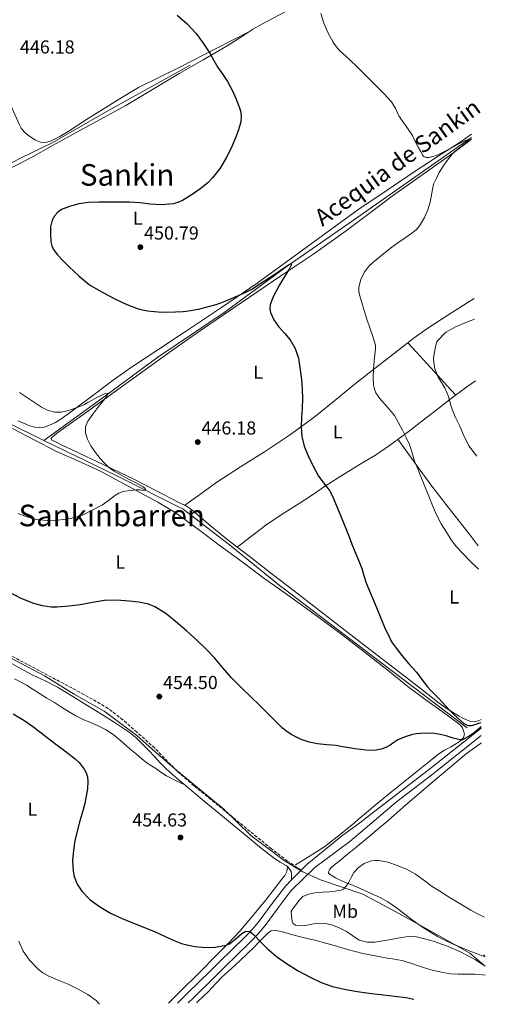
# Model space of a CAD drawing. Units: metres. Extents: x 610711 to 614167, y 4738575 to 4740943.
# Drawn here: x 613907 to 614156, y 4738627 to 4739152 of the extents above; entities that cross this region are included whole.
import ezdxf
from ezdxf.enums import TextEntityAlignment as Align

# ---------------------------------------------------------------- set-up
doc = ezdxf.new("R2010")
doc.units = ezdxf.units.M
doc.header["$MEASUREMENT"] = 0
doc.linetypes.add('DGN Style 3', pattern=[2.435890702152634, 1.739921930109024, -0.6959687720436097])
for name, color, linetype, lineweight in [('Acequia sin especificar', 4, 'Continuous', 0), ('Camino', 7, 'DGN Style 3', 0), ('Cota de punto acotado terreno', 7, 'Continuous', 0), ('Curva de nivel directora', 30, 'Continuous', 30), ('Curva de nivel intermedia', 30, 'Continuous', 0), ('Etiqueta de uso rústico', 92, 'Continuous', 0), ('Límite de municipio', 7, 'Continuous', 0), ('Línea blanca (vial)', 7, 'Continuous', 13), ('Línea de cambio de uso (parcela vista)', 92, 'Continuous', 0), ('Margen derecho', 7, 'Continuous', 0), ('Punto acotado terreno (símbolo)', 7, 'Continuous', 0), ('Texto de Canal-acequia (área)', 4, 'Continuous', 0), ('Texto de Área (paraje) menor', 7, 'Continuous', 0)]:
    doc.layers.add(name, color=color, linetype=linetype, lineweight=lineweight)
doc.styles.add('Style-Arial', font='arial.ttf')

# ---------------------------------------------------------------- blocks, each defined once
blk = doc.blocks.new('5PATER')
at = {"layer": 'Punto acotado terreno (símbolo)', "linetype": 'Continuous', "lineweight": 0}
h = blk.add_hatch(color=51, dxfattribs=at)
edge = h.paths.add_edge_path()
edge.add_ellipse((0, 0), major_axis=(-0.1095731443231308, -0.1110710700762829), ratio=0.9994222409660317, start_angle=0, end_angle=360)

msp = doc.modelspace()

# ---------------------------------------------------------------- linework, layer by layer
at = {"layer": 'Acequia sin especificar', "color": 4, "linetype": 'Continuous', "lineweight": 0}
for points in [[(613998.1799999997, 4739127.380000001, 447.5500000000029), (613953.0300000003, 4739102.359999999, 446.5200000000041), (613924.7100000001, 4739086.01, 446.0099999999948), (613908.1299999999, 4739077.99, 445.4199999999983), (613869.6200000001, 4739058.060000001, 444.6699999999983), (613808.75, 4739024.41, 442.5599999999977), (613779.9100000003, 4739008.09, 441.5), (613770.25, 4739002.619999999, 440.1900000000023)], [(614148.1100000005, 4739088.82, 455.1399999999995), (614142.2599999999, 4739084.720000001, 454.8399999999965), (614083.4900000002, 4739043.4, 451.6100000000006), (614049.9199999999, 4739020.199999999, 449.8800000000047), (614016.7800000003, 4738995.890000001, 448.1199999999953), (613980.9400000004, 4738971.67, 446.8300000000018), (613949.9199999999, 4738948.66, 444.8300000000018), (613920.2100000001, 4738927.25, 443.7899999999936)], [(613920.2100000001, 4738927.25, 443.7899999999936), (613917.4400000004, 4738928.600000001, 443.7400000000052), (613861.3300000001, 4738956.230000001, 442.5899999999965), (613796.9900000002, 4738988.100000001, 441.5200000000041), (613779.9100000003, 4738997.380000001, 441.2799999999989), (613770.25, 4739002.619999999, 440.1900000000023)], [(614145.8200000003, 4738774.02, 449.8099999999977), (614099.5800000001, 4738809.029999999, 447.6999999999971), (614047.5199999996, 4738848.600000001, 447.1300000000047), (614047.3899999997, 4738848.699999999, 447.1300000000047), (614020.0099999999, 4738870.84, 446.3600000000006), (613994.4900000002, 4738890.600000001, 445.7599999999948), (613958.7000000002, 4738908.470000001, 444.5399999999936), (613920.2100000001, 4738927.25, 443.7899999999936)]]:
    msp.add_polyline3d(points, dxfattribs=at)
at = {"layer": 'Camino', "color": 7, "linetype": 'DGN Style 3', "lineweight": 0}
msp.add_polyline3d([(614057.3500000016, 4738698.060000001, 453.7299999999959), (614050.1299999976, 4738702.980000001, 453.7299999999959), (614041.4699999985, 4738709.560000001, 453.7700000000042), (614000.3199999988, 4738743.100000001, 454.050000000003), (613991.2899999986, 4738750.86, 454.0700000000071), (613979.3000000013, 4738763.210000002, 454.2200000000012), (613969.8399999999, 4738771.660000001, 454.5599999999978), (613962.3699999999, 4738778.310000001, 454.1499999999942), (613954.5100000009, 4738784.32, 453.6300000000048), (613941.5500000014, 4738791.86, 453.1699999999983), (613903.3000000007, 4738812.190000001, 452.5899999999965)], dxfattribs=at)
at = {"layer": 'Curva de nivel directora', "color": 30, "linetype": 'Continuous', "lineweight": 30, "elevation": 450, "flags": 128}
for points in [[(613991.2500000007, 4739153.939999999), (613996.6100000006, 4739149.450000001), (614001.3299999991, 4739144.260000001), (614005.2099999995, 4739139.100000001), (614008.7199999986, 4739133.699999999), (614010.88, 4739129.880000002), (614013.0399999992, 4739126.070000002), (614015.5400000004, 4739122.380000001), (614018.0599999994, 4739118.680000001), (614020.5699999996, 4739114.039999999), (614022.769999999, 4739109.130000001)], [(614022.769999999, 4739109.130000001), (614024.5500000004, 4739104.539999999), (614025.1299999993, 4739102.240000002), (614025.3700000007, 4739099.939999999), (614025.1399999983, 4739097.100000001), (614024.0199999984, 4739092.82), (614022.4000000001, 4739088.550000002), (614020.0800000001, 4739083.16), (614017.4699999993, 4739077.99), (614014.1199999988, 4739072.449999999), (614010.1600000003, 4739067.289999999), (614007.5699999997, 4739064.640000002), (614003.3399999985, 4739061.190000001), (613998.7499999997, 4739058.039999999), (613994.0999999982, 4739055.180000001), (613991.6599999998, 4739054.08), (613989.0800000003, 4739053.380000001), (613982.9600000003, 4739052.92), (613976.8400000005, 4739053.210000001), (613971.3499999986, 4739053.850000001), (613965.839999999, 4739054.310000001), (613960.5199999991, 4739054.34), (613955.2100000005, 4739054.310000001), (613949.599999998, 4739054.240000002), (613943.999999999, 4739054.12), (613938.9199999983, 4739053.4), (613933.9200000005, 4739051.970000001), (613929.6699999992, 4739050.32), (613927.7600000004, 4739049.010000001), (613926.0300000003, 4739047.130000001), (613924.6699999992, 4739044.710000004), (613923.8299999987, 4739041.060000001), (613923.7599999993, 4739037.400000001), (613923.9699999995, 4739033.190000001), (613924.459999999, 4739031.090000002), (613925.4400000002, 4739029.010000001), (613927.349999999, 4739026.300000002), (613930.4499999993, 4739022.939999999), (613933.7699999985, 4739019.810000001), (613939.019999999, 4739014.800000002), (613944.6399999983, 4739010.230000001), (613951.5999999985, 4739006.090000001), (613958.8399999982, 4739002.45), (613964.489999999, 4738999.720000001), (613970.4299999999, 4738997.460000001), (613975.4099999999, 4738996.33), (613982.9, 4738995.660000003), (613990.379999999, 4738995.750000001), (613994.4299999991, 4738995.970000003), (613998.4799999993, 4738996.490000002), (614003.2899999993, 4738997.49), (614008.0399999992, 4738998.690000001), (614012.0800000003, 4738999.810000001), (614016.0099999999, 4739001.189999999), (614019.3400000001, 4739002.610000002), (614022.6699999983, 4739004.039999999), (614025.639999999, 4739005.300000002), (614028.5999999982, 4739006.570000002), (614031.3399999987, 4739008.050000001), (614033.9499999993, 4739009.770000001), (614041.73, 4739014.92), (614049.4999999994, 4739020.100000001), (614050.6300000005, 4739020.900000001), (614051.7100000001, 4739021.490000002), (614052.0399999986, 4739021.460000004), (614051.9800000006, 4739020.680000001), (614050.9399999989, 4739018.580000001), (614049.7599999988, 4739016.580000001), (614047.7800000006, 4739013.410000001), (614045.8200000003, 4739010.210000004), (614043.9599999984, 4739006.850000001), (614042.2399999995, 4739003.410000001), (614040.9000000008, 4738999.480000001), (614040.7199999996, 4738997.440000001), (614040.9900000001, 4738995.490000002), (614042.7400000002, 4738991.630000002), (614045.2599999993, 4738988.010000001), (614048.4800000002, 4738984.510000001), (614051.5599999981, 4738980.930000001), (614054.2000000001, 4738976.190000001), (614055.9000000011, 4738971.09), (614057.5599999996, 4738959.720000003), (614057.9399999996, 4738954.550000003), (614058.0899999993, 4738949.380000002), (614057.839999999, 4738944.430000002), (614057.5300000005, 4738939.480000001), (614057.4099999998, 4738934.430000001), (614057.6899999991, 4738929.380000002), (614058.99, 4738924.140000001), (614061.0800000001, 4738919.090000001), (614063.7099999986, 4738913.539999999), (614066.6299999999, 4738908.17), (614070.4599999988, 4738903.100000001), (614072.3999999989, 4738900.590000001), (614073.959999999, 4738897.859999999), (614078.5599999991, 4738886.949999999), (614082.9199999999, 4738875.940000001), (614084.4399999998, 4738872.020000001), (614085.9599999997, 4738868.100000001), (614087.8599999996, 4738863.5), (614089.7500000006, 4738858.900000002)], [(614089.7500000006, 4738858.900000002), (614090.8100000002, 4738855.300000001), (614091.9000000008, 4738851.720000001), (614094.6900000004, 4738844.91), (614097.5, 4738838.100000001), (614099.7599999999, 4738832.410000001), (614102.1799999982, 4738826.789999999), (614103.839999999, 4738823.36), (614105.4900000007, 4738819.920000001), (614108.2199999999, 4738816.290000001), (614110.949999999, 4738812.650000001), (614114.8099999992, 4738808.119999999), (614118.77, 4738803.690000001), (614121.6899999991, 4738799.770000001), (614124.6699999986, 4738795.900000001), (614126.4999999992, 4738793.890000002), (614128.3700000001, 4738791.930000001), (614130.4899999991, 4738789.770000001), (614132.6100000002, 4738787.610000002), (614134.5500000003, 4738785.53), (614136.4799999993, 4738783.430000002), (614138.4500000007, 4738781.41), (614140.5299999994, 4738779.45), (614144.1399999993, 4738776.320000002), (614146.1199999996, 4738775.290000001), (614148.1600000004, 4738775.180000002), (614150.0699999991, 4738775.76), (614151.9800000002, 4738776.460000002), (614153.27, 4738776.949999999)], [(614153.3100000002, 4738774.470000001), (614150.5000000006, 4738772.080000001), (614148.8299999987, 4738770.850000001), (614147.3899999993, 4738769.930000001), (614144.6800000002, 4738768.27), (614143.3100000002, 4738767.680000001), (614141.8999999998, 4738767.560000001), (614138.3199999989, 4738768.580000001), (614134.6899999989, 4738769.77), (614131.5199999994, 4738770.470000002), (614128.3200000009, 4738771.000000001), (614124.7099999988, 4738771.150000001), (614121.099999999, 4738771.000000001), (614118.8700000006, 4738770.789999999), (614116.6599999999, 4738770.410000001), (614112.7100000004, 4738769.270000001), (614108.9399999996, 4738767.590000001), (614106.8299999996, 4738766.2), (614104.7499999986, 4738764.780000002), (614102.4599999998, 4738763.529999999), (614100.0199999991, 4738762.57), (614097.2499999997, 4738762.050000002), (614094.4800000002, 4738762.010000002), (614091.8299999994, 4738762.190000001), (614089.1799999984, 4738762.460000001), (614086.02, 4738762.840000001), (614082.8799999997, 4738763.320000002), (614079.4299999987, 4738763.949999999), (614075.9699999985, 4738764.58), (614071.0299999987, 4738765.010000001), (614066.089999999, 4738765.440000001), (614061.699999999, 4738766.310000002), (614057.4299999999, 4738767.860000002), (614052.0900000001, 4738770.440000001), (614049.6400000004, 4738772.040000001), (614047.4099999996, 4738773.930000001), (614043.5099999993, 4738777.820000002), (614039.62, 4738781.720000002), (614035.1499999996, 4738786.08), (614030.6799999992, 4738790.440000001), (614025.4299999988, 4738795.580000003), (614020.2000000007, 4738800.74), (614015.6299999999, 4738806.02), (614011.1599999995, 4738811.380000002), (614006.5999999996, 4738816.070000002), (614001.899999999, 4738820.630000001), (613996.2399999995, 4738825.740000002), (613990.4599999995, 4738830.710000002), (613985.1699999988, 4738834.99), (613979.2900000003, 4738838.610000002), (613975.989999999, 4738839.91), (613970.9199999995, 4738840.970000002), (613965.7499999994, 4738841.51), (613959.1199999999, 4738842.04), (613952.5199999994, 4738841.880000001), (613946.1, 4738840.810000001), (613939.6699999993, 4738839.670000001), (613933.4800000002, 4738838.87), (613927.2899999986, 4738838.36), (613924.1799999997, 4738838.400000001), (613919.5300000004, 4738839.100000001), (613914.8999999991, 4738840.37), (613908.1199999999, 4738842.940000001), (613901.7999999986, 4738846.36)], [(613903.8899999986, 4738781.529999999), (613909.5300000003, 4738778.17), (613914.8999999991, 4738774.41), (613920.4299999991, 4738770.160000001), (613925.9400000009, 4738765.910000003), (613931.3999999992, 4738761.680000001), (613936.8399999996, 4738757.430000001), (613939.0399999992, 4738755.470000002), (613941.7900000005, 4738751.960000002), (613942.7800000008, 4738749.99), (613943.4099999989, 4738747.910000003), (613943.7100000005, 4738745.340000002), (613943.4899999994, 4738741.430000001), (613942.8099999998, 4738737.560000001), (613942.0099999995, 4738733.689999999), (613941.0899999987, 4738729.850000001), (613939.4399999991, 4738724.449999999), (613936.7699999983, 4738713.980000002), (613936.0199999993, 4738708.87), (613935.5499999999, 4738703.230000001), (613935.7800000003, 4738697.570000002), (613936.3300000001, 4738694.730000001), (613937.9799999995, 4738690.670000001), (613940.5199999987, 4738686.890000002), (613944.8599999994, 4738682.36), (613949.8099999982, 4738678.789999999), (613955.7599999983, 4738675.289999999), (613961.9199999983, 4738672.340000001), (613967.2000000001, 4738670.279999999), (613979.1099999992, 4738665.350000001), (613984.61, 4738662.87), (613990.1199999996, 4738660.390000002), (613993.6199999999, 4738659.11), (613997.2499999999, 4738658.170000002), (614000.8499999985, 4738657.49), (614004.4699999995, 4738657.09), (614007.99, 4738656.990000002), (614011.5199999993, 4738657.130000004), (614014.539999999, 4738657.550000003), (614017.4800000006, 4738658.230000002), (614019.0899999999, 4738658.9), (614021.7899999999, 4738660.95), (614025.659999999, 4738664.400000001), (614027.5599999989, 4738665.449999999), (614029.4799999989, 4738665.53), (614030.8400000002, 4738664.79), (614032.159999999, 4738663.67), (614035.7099999984, 4738659.980000002), (614039.1699999986, 4738656.41), (614044.2499999991, 4738652.190000001), (614049.6000000001, 4738648.29), (614055.7400000001, 4738644.480000001), (614062.1100000005, 4738641.039999999), (614067.9499999987, 4738638.250000002), (614074.0300000005, 4738636.130000001), (614081.2300000001, 4738634.550000003), (614088.480000001, 4738633.350000001), (614094.8800000004, 4738632.449999999), (614101.2799999998, 4738631.590000001), (614107.2399999986, 4738630.930000001), (614113.1900000009, 4738630.230000002), (614117.3899999986, 4738629.36)]]:
    msp.add_lwpolyline(points, dxfattribs=at)
at = {"layer": 'Curva de nivel intermedia', "color": 30, "linetype": 'Continuous', "lineweight": 0, "flags": 128}
for points, elevation in [([(614067.9300000007, 4739154.859999998), (614069.4800000021, 4739149.779999999), (614071.6600000013, 4739144.810000001), (614074.4300000007, 4739139.599999999), (614076.0800000002, 4739137.210000001), (614078.0000000002, 4739135.029999999), (614082.8700000007, 4739130.49), (614087.7099999998, 4739125.960000002), (614092.3300000001, 4739121.33), (614096.9400000012, 4739116.690000001), (614101.3400000001, 4739112.309999999), (614105.5700000012, 4739107.749999999), (614107.6800000012, 4739104.15), (614109.5000000007, 4739100.359999999), (614109.9900000002, 4739099.529999998), (614110.4900000008, 4739098.71), (614113.7200000007, 4739094.3), (614116.7000000002, 4739089.749999999), (614118.1799999999, 4739086.699999998), (614119.6600000019, 4739083.649999999), (614120.9100000013, 4739081.449999998), (614122.1500000019, 4739079.239999999), (614122.7300000007, 4739078.640000001), (614124.0100000014, 4739078.180000001), (614125.3500000003, 4739078.150000001), (614127.6100000001, 4739078.569999999), (614129.8300000018, 4739079.369999999), (614132.7100000008, 4739080.76), (614135.5300000015, 4739082.199999999), (614139.2900000013, 4739084.210000001), (614143.0500000007, 4739086.229999999), (614144.8700000001, 4739087.149999999), (614146.4100000003, 4739087.609999998), (614146.7600000012, 4739087.36), (614146.4000000014, 4739086.869999998), (614144.7100000015, 4739085.509999999), (614140.9699999997, 4739082.76), (614139.1900000006, 4739081.289999999), (614137.8800000007, 4739079.899999999), (614134.1200000012, 4739075.140000001), (614130.8700000013, 4739070.09), (614129.4200000007, 4739067.02), (614127.9800000011, 4739063.96), (614127.0600000003, 4739059.109999999), (614126.1399999993, 4739054.259999999), (614124.91, 4739050.130000001), (614123.0800000017, 4739046.149999999), (614120.4100000006, 4739041.720000001), (614118.77, 4739039.76), (614116.8700000001, 4739038.039999999)], 455), ([(614116.8700000001, 4739038.039999999), (614112.8600000001, 4739035.339999998), (614108.8500000002, 4739032.679999999), (614105.0000000012, 4739029.739999999), (614101.1700000003, 4739026.76), (614097.5, 4739023.769999999), (614093.9300000004, 4739020.619999999), (614091.0700000017, 4739017.130000001), (614089.0900000012, 4739013), (614088.1600000013, 4739008.95), (614088.1500000001, 4739006.909999999), (614088.5000000012, 4739004.92), (614089.7000000014, 4739000.76), (614090.9500000009, 4738996.599999998), (614092.4100000005, 4738991.899999999), (614093.8800000012, 4738987.21), (614095.5900000011, 4738982.7), (614096.9700000002, 4738978.119999997), (614097.0599999996, 4738976.019999999), (614096.6500000006, 4738972.840000001), (614096.2100000002, 4738969.66), (614095.950000001, 4738965.189999999), (614095.7499999999, 4738960.730000001), (614095.9300000009, 4738956.66), (614096.3800000001, 4738954.65), (614097.2000000004, 4738952.699999999), (614099.2400000012, 4738949.640000001), (614101.5200000011, 4738946.890000001), (614104.4200000003, 4738943.800000001), (614107.0900000011, 4738940.550000001), (614109.2999999995, 4738936.659999999), (614111.3300000012, 4738932.679999999), (614113.2800000004, 4738928.880000001), (614115.110000001, 4738925.03), (614116.47, 4738920.67), (614117.7599999997, 4738916.279999999), (614119.4600000007, 4738912.130000001), (614121.1600000015, 4738907.98), (614123.2500000015, 4738902.73), (614125.3500000003, 4738897.479999999), (614127.3600000021, 4738892.539999999), (614129.4600000008, 4738887.62), (614131.9300000007, 4738882.859999998), (614134.7400000005, 4738878.259999999), (614137.2599999993, 4738874.26), (614140.1200000005, 4738870.5), (614143.650000002, 4738866.73), (614147.2999999998, 4738863.06), (614151.1399999999, 4738859.329999999), (614151.9199999999, 4738858.560000001)], 455), ([(614149.7100000016, 4738991.859999999), (614145.1100000015, 4738990.199999999), (614139.6500000011, 4738987.850000001), (614134.6599999999, 4738985), (614133.9900000015, 4738984.470000001), (614130.0100000007, 4738980.33), (614129.7200000001, 4738979.74), (614128.9500000012, 4738977.42), (614127.8499999993, 4738971.300000001), (614127.8499999993, 4738970.410000001), (614128.360000001, 4738966.249999999), (614128.5500000011, 4738965.48), (614130.3600000016, 4738961.05), (614131.1399999994, 4738959.98), (614134.0700000019, 4738954.92), (614135.810000001, 4738950.660000001), (614137.36, 4738945.42), (614139.3800000006, 4738939.909999999), (614141.8400000016, 4738934.82), (614144.1799999995, 4738929.369999998), (614146.9800000002, 4738924.119999998), (614147.8300000017, 4738922.949999999), (614150.9200000009, 4738918.87)], 460.0000000000001), ([(613907.2900000005, 4738952.869999999), (613911.5000000016, 4738950.010000001), (613915.6900000004, 4738947.109999999), (613919.0099999995, 4738945.07), (613922.5700000003, 4738943.3), (613926.0000000012, 4738942.310000001), (613929.4700000002, 4738942.369999998), (613931.9800000003, 4738942.939999999), (613934.4900000005, 4738943.649999999), (613936.9400000002, 4738944.4), (613939.3400000008, 4738945.289999999), (613941.4800000021, 4738946.32), (613943.5899999999, 4738947.410000001), (613944.760000001, 4738948.039999999), (613945.91, 4738948.680000001), (613948.4, 4738950.06), (613952.5599999996, 4738952.109999999), (613953.9299999998, 4738952.439999999), (613954.2600000006, 4738952.289999999), (613954.2800000008, 4738951.880000001), (613953.4800000006, 4738950.300000001), (613951.29, 4738947.640000001), (613949.0000000012, 4738944.9), (613946.3600000015, 4738941.279999999), (613943.7500000009, 4738937.569999999), (613942.4800000011, 4738934.55), (613942.3899999995, 4738931.369999999), (613943.5099999994, 4738927.849999999), (613945.3199999998, 4738924.449999998), (613947.6800000003, 4738920.899999999), (613950.2700000008, 4738917.569999998), (613952.4800000014, 4738915.099999999), (613954.9400000002, 4738912.869999998), (613957.6600000004, 4738910.949999998), (613960.4900000001, 4738909.220000001), (613963.4500000017, 4738907.619999998), (613966.4400000002, 4738906.04), (613969.0100000006, 4738904.770000001), (613973.100000001, 4738902.600000001), (613974.2099999996, 4738901.609999999), (613974.3200000013, 4738901.179999998), (613974.0599999998, 4738900.81), (613973.1900000004, 4738900.600000001), (613971.3399999996, 4738900.850000001), (613969.4300000009, 4738900.999999999), (613964.7900000005, 4738900.470000001), (613962.4900000006, 4738899.970000002), (613960.2300000008, 4738899.130000001), (613957.8700000005, 4738897.720000001), (613954.7200000011, 4738895.21), (613951.5000000002, 4738892.850000001), (613940.8600000007, 4738887.380000001), (613934.3899999999, 4738885.599999999), (613927.8200000006, 4738884.709999999), (613921.9800000001, 4738884.48), (613916.1399999997, 4738885.13), (613909.6399999997, 4738887.000000001), (613906.5500000007, 4738888.359999999)], 445), ([(614155.4200000003, 4738646.989999999), (614153.8400000001, 4738648.009999998), (614150.2100000001, 4738650.330000001), (614146.3099999996, 4738652.51), (614142.320000002, 4738654.52), (614138.5600000003, 4738656.17), (614134.7699999993, 4738657.720000001), (614131.6300000012, 4738658.930000001), (614128.4600000017, 4738660.069999999), (614125.7999999997, 4738660.880000001), (614123.0900000005, 4738661.58), (614118.77, 4738662.619999999), (614116.6100000008, 4738662.91), (614114.4600000005, 4738662.859999998), (614109.7700000011, 4738662.039999999), (614105.0700000006, 4738661.109999998), (614100.8700000006, 4738660.42), (614096.6700000007, 4738659.779999998), (614092.490000001, 4738659.73), (614088.3200000002, 4738660.869999999), (614084.8300000011, 4738663.06), (614081.5499999997, 4738665.369999999), (614078.0300000015, 4738667.26), (614074.2899999998, 4738668.869999999), (614070.3800000005, 4738669.759999999), (614066.4600000001, 4738669.849999998), (614063.0900000016, 4738669.300000001), (614059.7300000021, 4738668.65), (614057.0700000002, 4738668.390000001), (614054.4100000003, 4738668.779999999), (614053.1600000006, 4738669.640000001), (614052.5400000016, 4738670.970000001), (614052.2700000011, 4738673.63), (614052.0000000006, 4738676.300000001), (614054.3699999999, 4738679.5), (614056.7500000005, 4738682.699999998), (614058.2900000004, 4738684.12), (614061.3100000002, 4738685.409999999), (614064.5700000012, 4738685.99), (614068.540000001, 4738686.319999999), (614072.5100000007, 4738686.619999999), (614075.5700000006, 4738686.9), (614078.6200000016, 4738687.430000001), (614079.88, 4738688.039999999), (614081.3600000021, 4738689.599999999), (614082.6200000005, 4738691.429999999), (614084.0100000007, 4738694.209999999), (614085.4600000012, 4738696.95), (614087.9100000011, 4738699.569999999), (614090.9900000012, 4738701.609999998), (614094.9000000005, 4738703.079999999), (614096.8700000019, 4738703.380000001), (614098.820000001, 4738703.32), (614103.7000000004, 4738702.350000001), (614108.5599999996, 4738700.710000002), (614113.5599999997, 4738698.600000001), (614118.2400000002, 4738696.060000001), (614122.6900000004, 4738692.759999999), (614127.1500000019, 4738689.509999999), (614131.2700000014, 4738686.909999999), (614135.4100000008, 4738684.33), (614139.8600000012, 4738681.59), (614144.3200000003, 4738678.869999999), (614147.8099999994, 4738676.84), (614151.3299999998, 4738674.859999999), (614153.7300000006, 4738673.730000001), (614154.990000001, 4738673.08)], 455), ([(613906.8800000015, 4738660.25), (613909.290000001, 4738655.009999999), (613912.6300000004, 4738650.230000001), (613917.17, 4738645.429999999), (613919.7100000014, 4738643.429999999), (613922.5000000009, 4738641.77), (613927.8099999995, 4738639.499999999), (613933.1200000005, 4738637.3), (613938.4500000011, 4738634.689999999), (613943.6700000004, 4738631.81), (613948.1000000006, 4738628.619999998), (613949.9600000002, 4738626.62)], 445)]:
    msp.add_lwpolyline(points, dxfattribs=dict(at, elevation=elevation))
at = {"layer": 'Límite de municipio', "color": 7, "linetype": 'Continuous', "lineweight": 0}
msp.add_polyline3d([(613889.4699999989, 4738818.100000001, 452.6), (613920.5100000016, 4738801.67, 452.9), (613936.3900000006, 4738792, 453.17), (613952.379999999, 4738782.84, 453.61), (613969.7300000006, 4738769.9, 454.39), (613979.4699999989, 4738761.230000001, 454.3200000000001), (613991.1600000003, 4738751.33, 454.08), (614016.0700000003, 4738730.689999999, 453.92), (614030.5199999996, 4738716.66, 454.01), (614048.3900000006, 4738703.220000001, 453.83), (614052.3999999985, 4738700.77, 453.79), (614056.1600000003, 4738698.470000001, 453.76), (614058.1999999993, 4738697.230000001, 453.75), (614067.7100000009, 4738693, 454.44), (614090.2800000012, 4738685.27, 454.97), (614105.870000001, 4738676.99, 454.73), (614125.1999999993, 4738666.26, 454.45), (614147.2399999984, 4738653.810000001, 454.54), (614155.4200000018, 4738646.949999999, 454.98)], dxfattribs=at)
at = {"layer": 'Línea blanca (vial)', "color": 7, "linetype": 'Continuous', "lineweight": 13, "extrusion": (-0.01276803501919816, -0.01274299964735675, 0.9998372833825192), "elevation": -67771.87728551701, "flags": 128}
msp.add_lwpolyline([(614007.9796477535, 4738214.073782288), (614013.0808919433, 4738219.164195605)], dxfattribs=at)
at = {"layer": 'Línea blanca (vial)', "color": 7, "linetype": 'Continuous', "lineweight": 13}
for points in [[(613997.1700000016, 4738627.390000001, 445.449999999997), (613999.6200000015, 4738629.790000002, 445.6600000000035), (614011.5700000006, 4738641.52, 447.0399999999936), (614017.0799999982, 4738646.92, 447.8200000000071), (614022.5599999989, 4738652.310000001, 448.6399999999995), (614030.5100000016, 4738660.020000001, 449.8200000000071), (614034.4600000011, 4738664.160000003, 450.4100000000037), (614038.089999999, 4738668.570000002, 450.9999999999999), (614045.1200000007, 4738677.980000002, 452.2599999999947), (614052.0799999966, 4738687.32, 453.520000000004), (614064.6200000005, 4738699.540000003, 453.9400000000023), (614083.2799999998, 4738713.470000003, 452.9799999999959), (614095.0900000005, 4738723.460000001, 452.550000000003), (614108.1499999984, 4738734.500000001, 452.0700000000072), (614127.0300000012, 4738749, 451.6100000000006), (614153.3799999995, 4738770.020000001, 451.7400000000054)], [(614057.3500000016, 4738698.060000001, 453.7299999999959), (614060.379999998, 4738701.08, 453.8000000000029), (614078.8399999985, 4738716.230000001, 453.3899999999995), (614088.5500000003, 4738723.460000001, 452.7499999999999), (614094.2800000013, 4738727.730000001, 452.3699999999955), (614125.1299999991, 4738751.430000001, 451.6100000000006), (614153.3199999991, 4738773.9, 451.75)], [(613991.4600000008, 4738627.300000002, 445.1900000000023), (613996.8699999999, 4738632.600000001, 445.6600000000035), (614008.8199999991, 4738644.330000001, 447.0399999999936), (614014.32, 4738649.730000001, 447.8200000000071), (614019.8200000008, 4738655.130000002, 448.6399999999995), (614027.7199999976, 4738662.790000002, 449.8200000000071), (614031.5100000007, 4738666.760000002, 450.4100000000037), (614034.9999999999, 4738671.000000002, 450.9999999999999), (614041.9699999992, 4738680.330000001, 452.2599999999947), (614048.9400000006, 4738689.67, 453.520000000004), (614052.2499999988, 4738692.970000002, 453.6000000000059)]]:
    msp.add_polyline3d(points, dxfattribs=at)
at = {"layer": 'Línea de cambio de uso (parcela vista)', "color": 92, "linetype": 'Continuous', "lineweight": 0, "extrusion": (-0.737564579654409, -0.675228689024206, 0.008044150537328798), "elevation": -3652839.914628834, "flags": 128}
msp.add_lwpolyline([(-3080735.458294335, 29842.89970666835), (-3080725.973912602, 29843.46975220244), (-3080711.790460716, 29845.38982767719), (-3080704.698423083, 29846.19981344233), (-3080697.57812867, 29846.53982444328)], dxfattribs=at)
at = {"layer": 'Línea de cambio de uso (parcela vista)', "color": 92, "linetype": 'Continuous', "lineweight": 0, "extrusion": (-0.02791803125796406, -0.02019602056316272, 0.9994061758284725), "elevation": -112402.2799280331, "flags": 128}
msp.add_lwpolyline([(-3479691.861525998, 3273103.189757673), (-3479691.861525998, 3273103.195561981)], dxfattribs=at)
at = {"layer": 'Línea de cambio de uso (parcela vista)', "color": 92, "linetype": 'Continuous', "lineweight": 0, "extrusion": (0.02641232949643409, 0.01920896692315125, 0.9994665599410104), "elevation": 107699.8306753651, "flags": 128}
msp.add_lwpolyline([(3471090.958235631, -3282064.637095912), (3471090.958235632, -3282063.412310216)], dxfattribs=at)
at = {"layer": 'Línea de cambio de uso (parcela vista)', "color": 92, "linetype": 'Continuous', "lineweight": 0, "elevation": 454.2100000000065, "flags": 128}
msp.add_lwpolyline([(614154.3300000001, 4738652.359999999), (614155.3399999999, 4738652)], dxfattribs=at)
at = {"layer": 'Línea de cambio de uso (parcela vista)', "color": 92, "linetype": 'Continuous', "lineweight": 0}
for points in [[(614029.8602999998, 4739145.259500001, 451.6875), (614031.6699999999, 4739146.439999999, 451.9499999999971), (614036.3700000001, 4739149.17, 452.429999999993), (614057.0999999996, 4739160.119999999, 453.8500000000058), (614077.8300000001, 4739171.060000001, 455.2799999999989), (614090.6600000003, 4739177.92, 455.9799999999959), (614109.8600000005, 4739188.180000001, 458.3399999999965), (614119.4600000001, 4739193.310000001, 459.3500000000058), (614129.0899999999, 4739198.460000001, 459.7599999999948)], [(614029.8602999998, 4739145.259500001, 451.679999999993), (614011.79, 4739136.01, 449.8999999999942), (613993.7300000006, 4739126.76, 448.1100000000006), (613982.2199999997, 4739121.109999999, 447.6699999999983), (613970.75, 4739115.4, 447.6000000000058), (613961.7000000002, 4739110.180000001, 447.1399999999995), (613952.8200000003, 4739104.630000001, 446.7799999999989), (613942.9800000006, 4739098.34, 446.7200000000012), (613933.1699999999, 4739092.01, 446.7799999999989), (613928.7100000001, 4739089.380000001, 446.8300000000018), (613924.0999999996, 4739086.970000001, 446.8800000000047), (613921.2699999996, 4739086.119999999, 446.8899999999995), (613918.3899999997, 4739086.310000001, 446.9100000000035), (613915.79, 4739087.380000001, 446.9900000000052), (613913.3099999996, 4739088.9, 447.0800000000018), (613911.4000000004, 4739090.279999999, 447.1399999999995), (613909.6799999997, 4739091.859999999, 447.179999999993), (613908.2199999997, 4739093.75, 447.1999999999971), (613907.04, 4739095.800000001, 447.1999999999971), (613902.5700000003, 4739105.810000001, 446.9900000000052), (613898, 4739115.75, 446.7799999999989), (613888.9800000006, 4739132.34, 446.5800000000018), (613880.1299999999, 4739149.02, 446.4400000000023), (613871.3300000001, 4739166.930000001, 446.3899999999995)], [(613899.4299999997, 4739070.890000001, 446.7599999999948), (613913.25, 4739077.99, 447.1999999999971), (613925.1600000003, 4739084.59, 447.320000000007), (613937.0599999996, 4739091.220000001, 447.4400000000023), (613950.54, 4739098.51, 447.6199999999953), (613963.9900000002, 4739105.850000001, 447.8399999999965), (613978.2100000001, 4739114.310000001, 448.2299999999959), (613992.3499999996, 4739122.92, 448.75), (614005.1699999999, 4739130.24, 449.320000000007), (614017.9900000002, 4739137.560000001, 450.1199999999953), (614027.1200000001, 4739143.470000001, 451.2899999999936), (614029.8602999998, 4739145.259500001, 451.6875)], [(614148.0800000001, 4739090.539999999, 456.3800000000047), (614142.1100000005, 4739086.33, 456.1199999999953), (614130.3899999997, 4739078.779999999, 455.5899999999965), (614118.6900000004, 4739071.220000001, 454.8899999999995), (614103.1699999999, 4739060.699999999, 453.75), (614087.6500000004, 4739050.180000001, 452.6199999999953), (614060.7400000002, 4739030.640000001, 451.2299999999959), (614033.8399999999, 4739011.09, 449.8399999999965), (614014.8799999999, 4738998.07, 449.1499999999942), (613995.6799999997, 4738985.4, 448.6199999999953), (613981.0599999996, 4738975.630000001, 448.1100000000006), (613966.4500000002, 4738965.880000001, 447.5299999999989), (613957.1600000003, 4738959.34, 447.0500000000029), (613943.5700000003, 4738949.07, 446.1600000000035), (613929.8399999999, 4738938.92, 445.3399999999965), (613926.4900000002, 4738936.880000001, 445.1999999999971), (613922.8499999996, 4738935.17, 445.070000000007), (613920.4299999997, 4738934.390000001, 444.929999999993), (613918, 4738934.119999999, 444.8300000000018), (613915.3899999997, 4738934.350000001, 444.8300000000018), (613912.8300000001, 4738935.060000001, 444.8300000000018), (613910.5999999996, 4738935.960000001, 444.8300000000018), (613908.4100000003, 4738936.890000001, 444.8300000000018), (613906.3700000001, 4738937.75, 444.820000000007)], [(613995.3447000004, 4738892.673400001, 446.303899999999), (613994.0199999996, 4738893.300000001, 446.2799999999989), (613991.7699999996, 4738894.289999999, 446.2400000000052), (613980.2300000006, 4738900.390000001, 445.8999999999942), (613968.6200000001, 4738906.359999999, 445.5599999999977), (613952.1799999997, 4738914.27, 445.2599999999948), (613935.7300000006, 4738922.130000001, 445), (613929.9800000006, 4738924.810000001, 444.75), (613924.2400000002, 4738927.51, 444.570000000007), (613924.0999999996, 4738928.210000001, 444.6199999999953), (613924.5899999999, 4738928.980000001, 444.679999999993), (613926.0899999999, 4738930.220000001, 444.7700000000041), (613927.6299999999, 4738931.4, 444.8399999999965), (613934.9500000002, 4738936.630000001, 444.9799999999959), (613942.25, 4738941.880000001, 445.1600000000035), (613957.6200000001, 4738952.980000001, 446.1699999999983), (613972.9900000002, 4738964.09, 447.2100000000065), (613988.2699999996, 4738975.039999999, 448.0200000000041), (614003.6500000004, 4738985.859999999, 448.7599999999948), (614025.3300000001, 4739000.65, 449.429999999993), (614047.0700000003, 4739015.350000001, 450.1199999999953), (614064.0499999998, 4739026.810000001, 451.4600000000065), (614080.7699999996, 4739038.630000001, 452.7599999999948), (614093.6900000004, 4739048.289999999, 453.3399999999965), (614106.6100000005, 4739057.960000001, 453.9199999999983), (614122.3399999999, 4739069.130000001, 454.8699999999953), (614138.0700000003, 4739080.310000001, 455.8099999999977), (614146.4699999997, 4739086.57, 456.2200000000012), (614148.1200000001, 4739087.810000001, 456.2700000000041)], [(614114.1298000002, 4738979.280200001, 457.9475999999996), (614116.9900000002, 4738981.539999999, 458.6499999999942), (614124.9199999999, 4738987.119999999, 459.3999999999942), (614133.0599999996, 4738992.390000001, 459.5599999999977), (614145.79, 4739000.539999999, 459.3999999999942), (614149.5300000003, 4739002.92, 459.320000000007)], [(613995.3447000004, 4738892.673400001, 446.3001999999979), (614003.8899999997, 4738898.850000001, 446.7200000000012), (614012.4299999997, 4738905.029999999, 447.1399999999995), (614025.0199999996, 4738913.230000001, 447.5099999999948), (614037.7800000003, 4738921.189999999, 447.8500000000058), (614051.1100000005, 4738930.140000001, 448.6600000000035), (614064.0800000001, 4738939.52, 450.0200000000041), (614075.2599999999, 4738948.600000001, 451.5899999999965), (614086.3899999997, 4738957.680000001, 453.25), (614098.3200000003, 4738966.939999999, 455.070000000007), (614110.2599999999, 4738976.189999999, 456.9700000000012), (614113.6100000005, 4738978.869999999, 457.820000000007), (614114.1298000002, 4738979.280200001, 457.9475999999996)], [(614023.2100000001, 4738870.430000001, 447.1300000000047), (614030.8499999996, 4738876.289999999, 447.3399999999965), (614038.5, 4738882.15, 447.5599999999977), (614047.3200000003, 4738888.02, 448.0800000000018), (614056.3399999999, 4738893.59, 448.8399999999965), (614063.3300000001, 4738898.310000001, 449.3899999999995), (614070.3499999996, 4738903, 450.070000000007), (614077, 4738907.24, 450.8399999999965), (614083.6799999997, 4738911.430000001, 451.6199999999953), (614090.2999999998, 4738915.430000001, 452.3899999999995), (614096.9100000003, 4738919.470000001, 453.1600000000035), (614104.4400000004, 4738924.560000001, 454.1199999999953), (614111.7100000001, 4738929.890000001, 455.2100000000065), (614115.7300000006, 4738932.960000001, 456.1199999999953), (614121.6799999997, 4738937.560000001, 458.0299999999989), (614127.6799999997, 4738942.180000001, 459.6900000000023), (614136.6100000005, 4738949.02, 461.2100000000065), (614145.7000000002, 4738955.83, 462.2799999999989), (614150.2599999999, 4738959.039999999, 462.6499999999942)], [(614054.29, 4738701.07, 453.9499999999971), (614058.9500000002, 4738703.82, 453.7100000000065), (614063.6100000005, 4738706.58, 453.4799999999959), (614069.9800000006, 4738710.76, 453.0899999999965), (614079, 4738717.82, 452.3999999999942), (614085.7400000002, 4738723.460000001, 451.9600000000065), (614087.7999999998, 4738725.189999999, 451.8300000000018), (614096.6299999999, 4738732.550000001, 451.4499999999971), (614105.4900000002, 4738739.859999999, 451.1100000000006), (614112.6500000004, 4738745.630000001, 450.8399999999965), (614119.8200000003, 4738751.390000001, 450.6000000000058), (614125.25, 4738755.800000001, 450.6100000000006), (614130.7300000006, 4738760.15, 450.679999999993), (614133.7699999996, 4738762.060000001, 450.6300000000047), (614136.9299999997, 4738763.789999999, 450.5500000000029), (614139.2199999997, 4738765.17, 450.4199999999983), (614141.5199999996, 4738766.560000001, 450.2799999999989), (614142.8600000005, 4738767.58, 450.2700000000041), (614143.9500000002, 4738768.91, 450.2599999999948), (614144.3399999999, 4738770.640000001, 450.0899999999965), (614143.9699999997, 4738772.42, 449.9100000000035), (614143.4100000003, 4738773.949999999, 449.8300000000018), (614142.4900000002, 4738775.279999999, 449.8000000000029), (614141.6299999999, 4738776.02, 449.8600000000006), (614140.7300000006, 4738776.689999999, 449.9100000000035), (614136.6100000005, 4738779.67, 449.7299999999959), (614132.4900000002, 4738782.66, 449.5599999999977), (614123.3399999999, 4738789.369999999, 449.1699999999983), (614114.2400000002, 4738796.15, 448.7700000000041), (614102.9699999997, 4738805.09, 448.1300000000047), (614091.7400000002, 4738814.08, 447.5399999999936), (614077.7000000002, 4738824.800000001, 447.6100000000006), (614063.4900000002, 4738835.300000001, 447.8300000000018), (614050.0700000003, 4738844.930000001, 447.679999999993), (614036.8399999999, 4738854.42, 447.5299999999989), (614025.9100000003, 4738862.52, 447.2400000000052), (614014.9699999997, 4738870.609999999, 446.9600000000065), (614002.6299999999, 4738879.789999999, 446.7899999999936), (613990.1600000003, 4738888.789999999, 446.6399999999995), (613981.0499999998, 4738894.289999999, 446.25), (613971.6600000003, 4738899.32, 445.8699999999953), (613960.9000000004, 4738905.26, 445.6999999999971), (613950.0599999996, 4738911.050000001, 445.5200000000041), (613938.2999999998, 4738916.300000001, 445.2400000000052), (613926.54, 4738921.560000001, 444.9600000000065), (613915.0300000003, 4738927.57, 444.6999999999971), (613903.5199999996, 4738933.59, 444.4799999999959)], [(614108.9400000004, 4738927.850000001, 454.7899999999936), (614118.0099999999, 4738915.390000001, 455.4600000000065), (614127.0899999999, 4738902.930000001, 456.1300000000047), (614136.8700000001, 4738890.140000001, 456.3500000000058), (614146.8300000001, 4738877.470000001, 456.1000000000058), (614151.7100000001, 4738871.140000001, 455.9900000000052)], [(614153.2400000002, 4738778.5, 450.7200000000012), (614151.7599999999, 4738777.810000001, 450.6300000000047), (614149.54, 4738777.289999999, 450.5899999999965), (614147.3099999996, 4738777.550000001, 450.5500000000029), (614145.4299999997, 4738778.279999999, 450.5), (614143.5999999996, 4738779.17, 450.4499999999971), (614141.5, 4738780.310000001, 450.4199999999983), (614139.4500000002, 4738781.51, 450.3899999999995), (614135.1200000001, 4738784.230000001, 450.1100000000006), (614130.9400000004, 4738787.17, 449.8000000000029), (614121.6200000001, 4738794.430000001, 449.3399999999965), (614112.2999999998, 4738801.680000001, 449.0299999999989), (614103.1299999999, 4738808.720000001, 448.9199999999983), (614093.9699999997, 4738815.76, 448.8099999999977), (614079.8600000005, 4738826.710000001, 448.3999999999942), (614065.7400000002, 4738837.65, 448.0899999999965), (614053.8600000005, 4738846.83, 447.9900000000052), (614041.9800000006, 4738856.01, 447.8800000000047), (614030.3099999996, 4738864.970000001, 447.4100000000035), (614018.6399999997, 4738873.939999999, 446.9400000000023), (614008.8799999999, 4738881.91, 446.5800000000018), (613999.2300000006, 4738890.02, 446.3000000000029), (613997.7699999996, 4738891.189999999, 446.3099999999977), (613996.2400000002, 4738892.25, 446.320000000007), (613995.3447000004, 4738892.673400001, 446.303899999999)], [(613904.5700000003, 4738800.119999999, 451.7899999999936), (613907.8600000005, 4738798.51, 451.7799999999989), (613911.0300000003, 4738796.730000001, 451.7899999999936), (613914.4600000001, 4738794.529999999, 451.8099999999977), (613917.8799999999, 4738792.34, 451.8500000000058), (613921.8600000005, 4738789.92, 452), (613925.8300000001, 4738787.49, 452.1600000000035), (613929.6200000001, 4738785.130000001, 452.2400000000052), (613933.4000000004, 4738782.76, 452.3000000000029), (613937.2699999996, 4738780.5, 452.3399999999965), (613941.2300000006, 4738778.390000001, 452.3600000000006), (613945.0099999999, 4738776.810000001, 452.3300000000018), (613948.8300000001, 4738775.289999999, 452.2799999999989), (613953.1500000004, 4738773.140000001, 452.3500000000058), (613957.1799999997, 4738770.52, 452.5099999999948), (613959.9699999997, 4738768.230000001, 452.7400000000052), (613962.7100000001, 4738765.880000001, 452.9700000000012), (613966.1299999999, 4738762.9, 453.0500000000029), (613969.5499999998, 4738759.930000001, 453.1199999999953), (613972.3899999997, 4738757.51, 453.2799999999989), (613975.3399999999, 4738755.220000001, 453.4400000000023), (613977.5599999996, 4738753.77, 453.4700000000012), (613979.8200000003, 4738752.369999999, 453.5200000000041), (613982.6100000005, 4738750.300000001, 453.6999999999971), (613985.5099999999, 4738748.42, 453.8800000000047), (613990.4400000004, 4738746.029999999, 454.1199999999953), (613995.3600000005, 4738743.640000001, 454.3600000000006)], [(614154.3300000001, 4738652.359999999, 454.2100000000065), (614151.6600000003, 4738653.289999999, 454.2200000000012), (614146.9100000003, 4738655.119999999, 454.2200000000012), (614142.2100000001, 4738657.100000001, 454.2299999999959), (614138.0499999998, 4738658.91, 454.3500000000058), (614133.9299999997, 4738660.84, 454.4900000000052), (614130.04, 4738662.859999999, 454.4499999999971), (614126.2400000002, 4738665.060000001, 454.4100000000035), (614122.6399999997, 4738667.34, 454.5), (614119.1299999999, 4738669.77, 454.5800000000018), (614115.8499999996, 4738672.210000001, 454.5899999999965), (614112.5700000003, 4738674.66, 454.6000000000058), (614108.0899999999, 4738677.980000001, 454.6699999999983), (614103.5199999996, 4738681.210000001, 454.7400000000052), (614099.4000000004, 4738683.539999999, 454.7899999999936), (614095.0899999999, 4738685.529999999, 454.8399999999965), (614090.7599999999, 4738687.460000001, 455.0399999999936), (614086.4299999997, 4738689.369999999, 455.1399999999995), (614081.9100000003, 4738691.27, 454.820000000007), (614077.3799999999, 4738693.16, 454.4199999999983), (614075.5999999996, 4738694.050000001, 454.3099999999977), (614073.8700000001, 4738695.060000001, 454.1999999999971), (614072.8200000003, 4738695.76, 454.1100000000006), (614072, 4738696.58, 454.0200000000041), (614071.8700000001, 4738697.230000001, 454.0500000000029), (614072.3799999999, 4738698.359999999, 454.1900000000023), (614073.25, 4738699.32, 454.3099999999977), (614075.3499999996, 4738701.08, 454.4400000000023), (614077.4600000001, 4738702.82, 454.4400000000023), (614081.8600000005, 4738706.460000001, 454.1000000000058), (614086.2699999996, 4738710.100000001, 453.75), (614093.54, 4738716.119999999, 453.4199999999983), (614100.7800000003, 4738722.180000001, 453.0599999999977), (614102.25, 4738723.460000001, 452.9499999999971), (614106.8600000005, 4738727.460000001, 452.570000000007), (614112.9100000003, 4738732.76, 452.070000000007), (614120.2199999997, 4738738.99, 451.6100000000006), (614127.5499999998, 4738745.210000001, 451.3800000000047), (614136.4299999997, 4738752.680000001, 451.4100000000035), (614145.3600000005, 4738760.100000001, 451.4499999999971), (614152.9100000003, 4738765.730000001, 451.4600000000065), (614153.4500000002, 4738766.07, 451.4600000000065)], [(614050.1799999997, 4738699.939999999, 454.0599999999977), (614049.9199999999, 4738698.689999999, 454.179999999993), (614049.6699999999, 4738697.439999999, 454.3000000000029), (614048.6200000001, 4738695.27, 454.4400000000023), (614047.0599999996, 4738693.32, 454.4400000000023), (614038.8300000001, 4738682.710000001, 453.8600000000006), (614030.3899999997, 4738672.369999999, 452.5599999999977), (614024.6900000004, 4738665.680000001, 451.1900000000023), (614018.7100000001, 4738659.210000001, 449.8999999999942), (614011.3499999996, 4738651.859999999, 448.8600000000006), (614003.9900000002, 4738644.52, 447.9199999999983), (613991.8899999997, 4738632.41, 446.4499999999971), (613986.7000000002, 4738627.220000001, 445.8999999999942)], [(614001.8300000001, 4738627.470000001, 444.7400000000052), (614002.0899999999, 4738628.01, 444.7799999999989), (614005.1200000001, 4738630.82, 445.2599999999948), (614008.1500000004, 4738633.65, 445.820000000007), (614011.7000000002, 4738637.52, 446.5599999999977), (614015.3300000001, 4738641.32, 447.2799999999989), (614020.04, 4738645.51, 447.7799999999989), (614024.7300000006, 4738649.730000001, 448.1999999999971), (614028.5800000001, 4738653.539999999, 448.7400000000052), (614032.4100000003, 4738657.350000001, 449.3600000000006), (614034.0599999996, 4738658.980000001, 449.7299999999959), (614035.7000000002, 4738660.609999999, 450.0899999999965), (614037.8499999996, 4738662.810000001, 450.3800000000047), (614040.0199999996, 4738664.980000001, 450.6499999999942), (614041.4199999999, 4738665.77, 450.8600000000006), (614044.0099999999, 4738665.939999999, 451.1999999999971), (614046.6200000001, 4738665.439999999, 451.4400000000023), (614051.0499999998, 4738664.130000001, 451.6000000000058), (614055.5099999999, 4738662.869999999, 451.7400000000052), (614060.5599999996, 4738661.75, 451.9499999999971), (614065.6100000005, 4738660.58, 452.1600000000035), (614070.3600000005, 4738659.300000001, 452.3500000000058), (614075.0999999996, 4738657.960000001, 452.5099999999948), (614078.5599999996, 4738656.869999999, 452.4400000000023), (614082.0199999996, 4738655.800000001, 452.3000000000029), (614086.1299999999, 4738654.710000001, 452.3300000000018), (614090.2599999999, 4738653.779999999, 452.3000000000029), (614093.1100000005, 4738653.199999999, 452.1900000000023), (614095.9600000001, 4738652.630000001, 452.0800000000018), (614099.5499999998, 4738651.949999999, 452.2799999999989), (614103.1299999999, 4738651.27, 452.4900000000052), (614106, 4738650.800000001, 452.4799999999959), (614108.8799999999, 4738650.34, 452.3300000000018), (614111.1100000005, 4738649.91, 452.2200000000012), (614113.3099999996, 4738649.34, 452.1399999999995), (614116.2999999998, 4738648.310000001, 452.1499999999942), (614119.2800000003, 4738647.26, 452.1699999999983), (614121.9800000006, 4738646.380000001, 452.1300000000047), (614124.6900000004, 4738645.539999999, 452.0899999999965), (614128.7999999998, 4738644.42, 452.0200000000041), (614132.9900000002, 4738643.5, 451.9400000000023), (614136.9299999997, 4738642.869999999, 451.9700000000012), (614140.8799999999, 4738642.619999999, 452.0899999999965), (614144.2199999997, 4738642.609999999, 452.320000000007), (614147.5700000003, 4738642.609999999, 452.5500000000029), (614150.0800000001, 4738642.609999999, 452.5500000000029), (614152.5899999999, 4738642.600000001, 452.5399999999936), (614155.5, 4738642.220000001, 452.6600000000035)]]:
    msp.add_polyline3d(points, dxfattribs=at)
at = {"layer": 'Margen derecho', "color": 7, "linetype": 'Continuous', "lineweight": 0}
msp.add_polyline3d([(613901.5100000004, 4738809.170000002, 452.9600000000063), (613907.78, 4738805.710000002, 452.9299999999931), (613914.0399999986, 4738802.260000001, 452.9100000000034), (613920.8400000002, 4738799.050000001, 452.9900000000052), (613927.5599999991, 4738795.7, 453.0800000000018), (613935.6700000007, 4738790.77, 453.1999999999971), (613943.7399999974, 4738785.77, 453.3600000000006), (613951.0100000007, 4738781.25, 453.6000000000059), (613958.2699999984, 4738776.689999999, 453.8800000000048), (613965.7199999981, 4738771.630000002, 454.1300000000047), (613969.2399999986, 4738768.810000001, 454.2400000000052), (613972.5199999998, 4738765.730000001, 454.350000000006), (613975.989999999, 4738762.119999999, 454.4400000000024), (613979.420000002, 4738758.490000002, 454.4799999999959), (613982.2600000007, 4738755.410000001, 454.4199999999984), (613985.1499999987, 4738752.369999999, 454.3600000000006), (613988.7600000007, 4738749.11, 454.3800000000046), (613992.519999998, 4738746.01, 454.3800000000046), (613999.1099999995, 4738740.510000002, 454.3300000000019), (614005.7100000001, 4738735.010000001, 454.279999999999), (614016.5700000008, 4738725.990000002, 454.2700000000041), (614019.6299999985, 4738723.460000001, 454.2700000000041), (614027.4499999994, 4738716.980000001, 454.25), (614035.2399999967, 4738710.62, 454.1699999999983), (614043.0799999977, 4738704.340000002, 454.0899999999966), (614046.149999999, 4738702.480000002, 454.0700000000071), (614049.3000000005, 4738700.689999999, 454.0599999999977), (614050.4299999992, 4738699.720000002, 454.0599999999977), (614051.3799999993, 4738698.53, 454.0599999999977), (614052.0299999998, 4738697.430000001, 454.0700000000071), (614052.3000000002, 4738696.240000002, 454.0599999999977), (614052.2699999989, 4738694.560000001, 453.9600000000063), (614052.2499999988, 4738692.970000002, 453.8399999999967)], dxfattribs=at)

# ---------------------------------------------------------------- block references
at = {"layer": 'Punto acotado terreno (símbolo)', "color": 7, "linetype": 'Continuous', "lineweight": 0, "xscale": 10, "yscale": 10, "zscale": 10}
for p in [(613971.6599999992, 4739030.330000003, 450.7899999999936), (614002.25, 4738926.390000002, 446.1799999999935), (613981.769999999, 4738790.710000001, 454.5), (613993.0299999998, 4738715.570000002, 454.6300000000052)]:
    msp.add_blockref('5PATER', p, dxfattribs=at)

# ---------------------------------------------------------------- texts
at = {"layer": 'Cota de punto acotado terreno', "color": 7, "linetype": 'Continuous', "lineweight": 0, "style": 'Style-Arial'}
for s, p in [('446.18', (613907.480000001, 4739133.529999999, 446.179999999993)), ('450.79', (613973.6499999991, 4739034.329999999, 450.7899999999936)), ('446.18', (614004.2399999975, 4738930.390000002, 446.179999999993)), ('454.50', (613983.760000001, 4738794.710000004, 454.5)), ('454.63', (613967.3900000006, 4738721.42, 454.6300000000047))]:
    msp.add_text(s, height=7.000000000000002, dxfattribs=at).set_placement(p)
at = {"layer": 'Etiqueta de uso rústico', "color": 92, "linetype": 'Continuous', "lineweight": 0, "style": 'Style-Arial'}
for s, p in [('L', (613970.3214203797, 4739045.720010001, 450.2799999999989)), ('L', (614034.4514203771, 4738963.67001, 449.1399999999995)), ('L', (614076.8414203794, 4738931.860009999, 451.1499999999942)), ('L', (613961.021420379, 4738862.42001, 447.9600000000065)), ('L', (614138.9214203815, 4738843.790010001, 453.320000000007)), ('L', (613914.1514203817, 4738730.62001, 446.679999999993)), ('Mb', (614080.8302462416, 4738676.19001, 455.0200000000041))]:
    msp.add_text(s, height=7.000000000000002, dxfattribs=at).set_placement(p, align=Align.MIDDLE_CENTER)
at = {"layer": 'Texto de Canal-acequia (área)', "color": 4, "linetype": 'Continuous', "lineweight": 0, "style": 'Style-Arial'}
msp.add_text('Acequia de Sankin', height=9, rotation=35.9, dxfattribs=at).set_placement((614108.6276458253, 4739075.585652622, 452.6999999999971), align=Align.MIDDLE_CENTER)
at = {"layer": 'Texto de Área (paraje) menor', "color": 7, "linetype": 'Continuous', "lineweight": 0, "style": 'Style-Arial'}
for s, p in [('Sankin', (613964.6211590369, 4739068.820010003, 449.2200000000012)), ('Sankinbarren', (613956.3844308731, 4738887.24001, 445.0099999999948))]:
    msp.add_text(s, height=11.5, dxfattribs=at).set_placement(p, align=Align.MIDDLE_CENTER)

doc.saveas('drawing.dxf')
